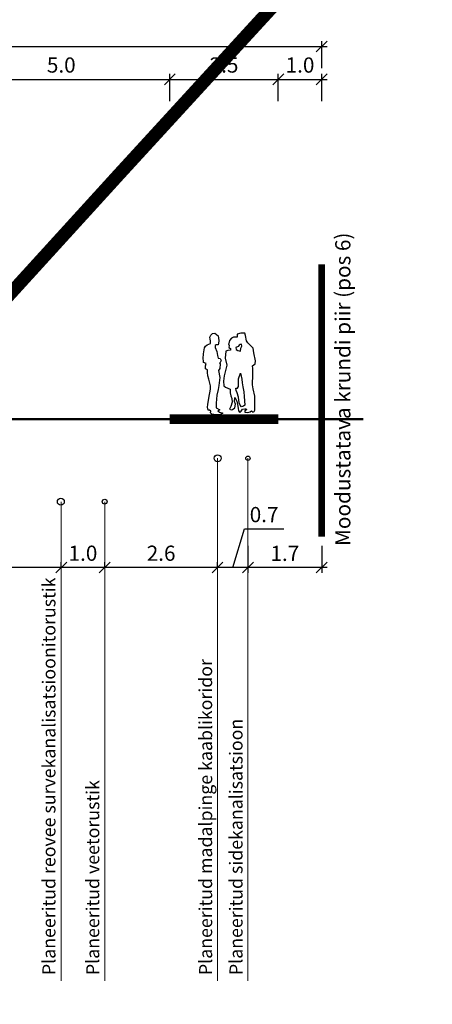
# Model space of a CAD drawing. Units: metres. Extents: x 259 to 548713, y 367 to 6584933.
# Drawn here: x 548114 to 548133, y 6582885 to 6582930 of the extents above; entities that cross this region are included whole.
import ezdxf

# ---------------------------------------------------------------- set-up
doc = ezdxf.new("R2010")
doc.units = ezdxf.units.M
doc.layers.get('0').update_dxf_attribs({"lineweight": 9})
doc.layers.get('Defpoints').update_dxf_attribs({"lineweight": 9})
doc.layers.add('00', color=7, linetype='Continuous', lineweight=9, plot=False)
doc.layers.add('AUDIT_I_081114091658-1', color=7, linetype='Continuous')
for name, color, linetype, lineweight in [('DP_KR-olemasolev', 36, 'Continuous', 9), ('DP_KR-planeeritav', 1, 'Continuous', 9), ('DP_T-kergliiklus_planeeritav', 41, 'Continuous', 9), ('ES_sidekanal', 4, 'SIDE_KPROJEKT', 9), ('EV_kaabel', 174, 'XW1.1_KPROJEKT', 9), ('KanalSurve_rek', 34, 'Survekanal1', 0), ('Tänavamööbel', 7, 'Continuous', 0), ('VK_vesi_V1', 152, 'V1_KPROJEKT', 9)]:
    doc.layers.add(name, color=color, linetype=linetype, lineweight=lineweight)
doc.styles.add('KPR-jooned', font='romand.shx')
doc.styles.add('Swis Lt BT', font='swissl.ttf')
doc.styles.add('SWISL', font='swissl.ttf')
doc.linetypes.add('SIDE_KPROJEKT', pattern='A,9.5,-1.25,["/",KPR-jooned,S=1,R=0,X=-0.55,Y=-0.5],-1.25', length=12)
doc.linetypes.add('Survekanal1', pattern='A,3.4,-0.4,["KS1",Standard,S=0.5,R=0,X=-0.1,Y=-0.25],-1.4', length=5.2)
doc.linetypes.add('V1_KPROJEKT', pattern='A,9.5,-1.25,["V1",KPR-jooned,S=1,R=0,X=-0.845,Y=-0.5],-1.25', length=12)
doc.linetypes.add('XW1.1_KPROJEKT', pattern='A,9.5,-2.1,["XW1.1",KPR-jooned,S=1,R=0,X=-1.72,Y=-0.5],-2.5', length=14.1)
doc.linetypes.add('ZIGZAG', pattern='A,0.00254,-5.08,[131,ltypeshp.shx,S=5.08,R=0,X=-5.08,Y=0],-10.16,[131,ltypeshp.shx,S=5.08,R=180,X=5.08,Y=0],-5.08', length=20.32254)
doc.dimstyles.new('1000 - 250', dxfattribs={"dimtxt": 0.7, "dimasz": 0.5, "dimexe": 0.25, "dimexo": 0, "dimgap": 0.3, "dimtad": 1, "dimdec": 1, "dimlfac": 0.5, "dimzin": 0, "dimdsep": 46, "dimtxsty": 'SWISL', "dimblk1": 'OBLIQUE', "dimblk2": 'OBLIQUE', "dimsah": 1, "dimcen": 0.09, "dimdle": 0.25, "dimclrd": 256, "dimclre": 256, "dimclrt": 256, "dimaunit": 1, "dimazin": 0, "dimtfac": 0.99, "dimtdec": 1, "dimtmove": 0, "dimatfit": 3, "dimldrblk": 'OBLIQUE', "dimfxl": 1, "dimfxlon": 1, "dimtolj": 1, "dimtzin": 0, "dimarcsym": 0})

# ---------------------------------------------------------------- blocks, each defined once
blk = doc.blocks.new('Group 3 Cont_107', base_point=(3190660, 6802775))
at = {"layer": 'AUDIT_I_081114091658-1', "color": 0, "linetype": 'Continuous'}
for p, q in [((3190505, 6804610), (3190549, 6804645)), ((3190549, 6804645), (3190601, 6804652)), ((3190601, 6804652), (3190678, 6804592)), ((3191198, 6804653), (3191117, 6804628)), ((3191287, 6804654), (3191198, 6804653)), ((3191309, 6804604), (3191287, 6804654)), ((3190424, 6804385), (3190496, 6804416)), ((3190484, 6804559), (3190505, 6804610)), ((3190491, 6804519), (3190484, 6804559)), ((3190501, 6804477), (3190491, 6804519)), ((3190496, 6804416), (3190501, 6804477)), ((3190683, 6804422), (3190673, 6804385)), ((3190678, 6804592), (3190682, 6804549)), ((3190682, 6804549), (3190690, 6804480)), ((3190690, 6804480), (3190683, 6804422)), ((3190920, 6804419), (3190914, 6804407)), ((3190914, 6804407), (3190927, 6804368)), ((3190937, 6804482), (3190920, 6804419)), ((3190982, 6804539), (3190937, 6804482)), ((3191033, 6804559), (3190982, 6804539)), ((3191117, 6804559), (3191033, 6804559)), ((3191117, 6804628), (3191117, 6804559)), ((3191330, 6804475), (3191309, 6804604)), ((3191361, 6804434), (3191330, 6804475)), ((3191435, 6804356), (3191361, 6804434)), ((3190331, 6804068), (3190337, 6804182)), ((3190337, 6804182), (3190358, 6804320)), ((3190358, 6804320), (3190382, 6804356)), ((3190382, 6804356), (3190424, 6804385)), ((3190608, 6804370), (3190606, 6804324)), ((3190606, 6804324), (3190646, 6804231)), ((3190631, 6804386), (3190608, 6804370)), ((3190673, 6804385), (3190631, 6804386)), ((3190646, 6804231), (3190663, 6804144)), ((3190851, 6804240), (3190834, 6804081)), ((3190898, 6804259), (3190851, 6804240)), ((3190958, 6804264), (3190898, 6804259)), ((3190927, 6804368), (3190924, 6804321)), ((3190924, 6804321), (3190964, 6804303)), ((3190964, 6804303), (3190958, 6804264)), ((3191136, 6804345), (3191081, 6804328)), ((3191081, 6804328), (3191087, 6804275)), ((3191087, 6804275), (3191131, 6804253)), ((3191131, 6804253), (3191188, 6804241)), ((3191157, 6804377), (3191136, 6804345)), ((3191181, 6804394), (3191157, 6804377)), ((3191215, 6804400), (3191181, 6804394)), ((3191188, 6804241), (3191202, 6804309)), ((3191202, 6804309), (3191220, 6804353)), ((3191220, 6804353), (3191215, 6804400)), ((3191479, 6804308), (3191435, 6804356)), ((3191500, 6804204), (3191479, 6804308)), ((3191534, 6804014), (3191500, 6804204)), ((3190335, 6804008), (3190331, 6804068)), ((3190339, 6803977), (3190335, 6804008)), ((3190398, 6803956), (3190339, 6803977)), ((3190385, 6803905), (3190398, 6803956)), ((3190663, 6804144), (3190676, 6804082)), ((3190676, 6804082), (3190722, 6804073)), ((3190722, 6803981), (3190705, 6803968)), ((3190705, 6803968), (3190722, 6803949)), ((3190722, 6804073), (3190743, 6804023)), ((3190743, 6804023), (3190722, 6803981)), ((3190834, 6804081), (3190876, 6803915)), ((3191526, 6803947), (3191534, 6804014)), ((3190385, 6803837), (3190385, 6803905)), ((3190428, 6803808), (3190385, 6803837)), ((3190428, 6803749), (3190428, 6803808)), ((3190440, 6803669), (3190428, 6803749)), ((3190715, 6803842), (3190684, 6803795)), ((3190684, 6803795), (3190713, 6803632)), ((3190722, 6803949), (3190715, 6803842)), ((3190847, 6803798), (3190815, 6803672)), ((3190876, 6803915), (3190847, 6803798)), ((3191147, 6803600), (3191188, 6803735)), ((3191188, 6803735), (3191223, 6803593)), ((3191464, 6803902), (3191526, 6803947)), ((3191475, 6803844), (3191464, 6803902)), ((3191474, 6803699), (3191475, 6803844)), ((3190464, 6803596), (3190440, 6803669)), ((3190498, 6803445), (3190464, 6803596)), ((3190713, 6803632), (3190694, 6803450)), ((3190815, 6803672), (3190796, 6803552)), ((3190796, 6803552), (3190804, 6803445)), ((3191144, 6803424), (3191147, 6803600)), ((3191223, 6803593), (3191231, 6803507)), ((3191231, 6803507), (3191245, 6803421)), ((3191469, 6803462), (3191474, 6803699)), ((3190458, 6803160), (3190499, 6803366)), ((3190499, 6803366), (3190498, 6803445)), ((3190677, 6803360), (3190646, 6803227)), ((3190694, 6803450), (3190677, 6803360)), ((3190804, 6803445), (3190842, 6803408)), ((3190842, 6803408), (3190901, 6803385)), ((3190901, 6803385), (3190950, 6803367)), ((3190950, 6803367), (3190952, 6803277)), ((3190952, 6803277), (3190968, 6803214)), ((3191091, 6803331), (3191084, 6803390)), ((3191084, 6803390), (3191122, 6803389)), ((3191116, 6803283), (3191091, 6803331)), ((3191143, 6803184), (3191116, 6803283)), ((3191122, 6803389), (3191144, 6803424)), ((3191245, 6803421), (3191269, 6803302)), ((3191269, 6803302), (3191276, 6803195)), ((3191481, 6803369), (3191469, 6803462)), ((3191517, 6803204), (3191481, 6803369)), ((3190435, 6803008), (3190458, 6803160)), ((3190646, 6803227), (3190627, 6803045)), ((3191000, 6803063), (3190966, 6802963)), ((3190968, 6803214), (3190991, 6803148)), ((3190991, 6803148), (3191000, 6803063)), ((3191055, 6803079), (3191060, 6803174)), ((3191075, 6803020), (3191055, 6803079)), ((3191060, 6803174), (3191103, 6803092)), ((3191103, 6803092), (3191123, 6803012)), ((3191161, 6803052), (3191143, 6803184)), ((3191185, 6802997), (3191161, 6803052)), ((3191276, 6803195), (3191289, 6803000)), ((3191519, 6803019), (3191517, 6803204)), ((3190428, 6802952), (3190435, 6803008)), ((3190445, 6802881), (3190428, 6802952)), ((3190477, 6802878), (3190445, 6802881)), ((3190504, 6802860), (3190477, 6802878)), ((3190500, 6802817), (3190504, 6802860)), ((3190627, 6803045), (3190628, 6802935)), ((3190628, 6802935), (3190711, 6802891)), ((3190711, 6802891), (3190670, 6802866)), ((3190670, 6802866), (3190703, 6802836)), ((3190703, 6802836), (3190777, 6802818)), ((3190952, 6802932), (3190934, 6802905)), ((3190934, 6802905), (3190975, 6802889)), ((3190966, 6802963), (3190952, 6802932)), ((3190975, 6802889), (3191006, 6802898)), ((3191006, 6802898), (3191061, 6802933)), ((3191061, 6802933), (3191075, 6803020)), ((3191123, 6803012), (3191134, 6802931)), ((3191134, 6802931), (3191141, 6802869)), ((3191141, 6802869), (3191174, 6802827)), ((3191174, 6802827), (3191208, 6802855)), ((3191215, 6802955), (3191185, 6802997)), ((3191208, 6802855), (3191234, 6802905)), ((3191262, 6802974), (3191215, 6802955)), ((3191234, 6802905), (3191293, 6802912)), ((3191289, 6803000), (3191262, 6802974)), ((3191327, 6802887), (3191288, 6802865)), ((3191288, 6802865), (3191289, 6802836)), ((3191289, 6802836), (3191351, 6802827)), ((3191293, 6802912), (3191323, 6802913)), ((3191323, 6802913), (3191327, 6802887)), ((3191351, 6802827), (3191413, 6802840)), ((3191413, 6802840), (3191441, 6802866)), ((3191441, 6802866), (3191478, 6802836)), ((3191478, 6802836), (3191508, 6802848)), ((3191508, 6802848), (3191520, 6802878)), ((3191520, 6802878), (3191519, 6803019)), ((3190531, 6802786), (3190500, 6802817)), ((3190577, 6802785), (3190531, 6802786)), ((3190621, 6802773), (3190577, 6802785)), ((3190698, 6802777), (3190621, 6802773)), ((3190779, 6802803), (3190698, 6802777)), ((3190777, 6802818), (3190779, 6802803))]:
    blk.add_line(p, q, dxfattribs=at)
blk = doc.blocks.new('_OBLIQUE')
at = {"color": 0, "linetype": 'ByBlock'}
blk.add_line((-0.5, -0.5), (0.5, 0.5), dxfattribs=at)
blk = doc.blocks.new('*D97')
at = {"lineweight": -2, "ltscale": 0.5, "transparency": 16777216}
for p, q in [((548110.89, 6582926.311), (548110.89, 6582927.561)), ((548120.89, 6582926.311), (548120.89, 6582927.561)), ((548110.64, 6582927.311), (548121.14, 6582927.311))]:
    blk.add_line(p, q, dxfattribs=at)
at = {"layer": 'Defpoints', "color": 0, "ltscale": 0.5, "transparency": 16777216}
for p in [(548120.89, 6582927.311), (548110.89, 6582911.857), (548120.89, 6582911.857)]:
    blk.add_point(p, dxfattribs=at)
at = {"lineweight": -2, "ltscale": 0.5, "transparency": 16777216, "xscale": 0.5, "yscale": 0.5, "zscale": 0.5, "rotation": 180}
blk.add_blockref('_OBLIQUE', (548110.89, 6582927.311), dxfattribs=at)
at = {"lineweight": -2, "ltscale": 0.5, "transparency": 16777216, "xscale": 0.5, "yscale": 0.5, "zscale": 0.5}
blk.add_blockref('_OBLIQUE', (548120.89, 6582927.311), dxfattribs=at)
at = {"ltscale": 0.5, "transparency": 16777216, "insert": (548115.89, 6582927.971), "char_height": 0.7, "attachment_point": 5, "style": 'SWISL'}
blk.add_mtext('\\A1;5.0', dxfattribs=at)
blk = doc.blocks.new('*D98')
at = {"lineweight": -2, "ltscale": 0.5, "transparency": 16777216}
for p, q in [((548120.89, 6582926.311), (548120.89, 6582927.561)), ((548125.89, 6582926.311), (548125.89, 6582927.561)), ((548120.64, 6582927.311), (548126.14, 6582927.311))]:
    blk.add_line(p, q, dxfattribs=at)
at = {"layer": 'Defpoints', "color": 0, "ltscale": 0.5, "transparency": 16777216}
for p in [(548125.89, 6582927.311), (548120.89, 6582911.857), (548125.89, 6582911.657)]:
    blk.add_point(p, dxfattribs=at)
at = {"lineweight": -2, "ltscale": 0.5, "transparency": 16777216, "xscale": 0.5, "yscale": 0.5, "zscale": 0.5, "rotation": 180}
blk.add_blockref('_OBLIQUE', (548120.89, 6582927.311), dxfattribs=at)
at = {"lineweight": -2, "ltscale": 0.5, "transparency": 16777216, "xscale": 0.5, "yscale": 0.5, "zscale": 0.5}
blk.add_blockref('_OBLIQUE', (548125.89, 6582927.311), dxfattribs=at)
at = {"ltscale": 0.5, "transparency": 16777216, "insert": (548123.39, 6582927.971), "char_height": 0.7, "attachment_point": 5, "style": 'SWISL'}
blk.add_mtext('\\A1;2.5', dxfattribs=at)
blk = doc.blocks.new('*D99')
at = {"lineweight": -2, "ltscale": 0.5, "transparency": 16777216}
for p, q in [((548125.89, 6582926.311), (548125.89, 6582927.561)), ((548127.89, 6582926.311), (548127.89, 6582927.561)), ((548125.64, 6582927.311), (548128.14, 6582927.311))]:
    blk.add_line(p, q, dxfattribs=at)
at = {"layer": 'Defpoints', "color": 0, "ltscale": 0.5, "transparency": 16777216}
for p in [(548127.89, 6582927.311), (548127.89, 6582918.788), (548125.89, 6582911.657)]:
    blk.add_point(p, dxfattribs=at)
at = {"lineweight": -2, "ltscale": 0.5, "transparency": 16777216, "xscale": 0.5, "yscale": 0.5, "zscale": 0.5, "rotation": 180}
blk.add_blockref('_OBLIQUE', (548125.89, 6582927.311), dxfattribs=at)
at = {"lineweight": -2, "ltscale": 0.5, "transparency": 16777216, "xscale": 0.5, "yscale": 0.5, "zscale": 0.5}
blk.add_blockref('_OBLIQUE', (548127.89, 6582927.311), dxfattribs=at)
at = {"ltscale": 0.5, "transparency": 16777216, "insert": (548126.89, 6582927.971), "char_height": 0.7, "attachment_point": 5, "style": 'SWISL'}
blk.add_mtext('\\A1;1.0', dxfattribs=at)
blk = doc.blocks.new('*D100')
at = {"lineweight": -2, "ltscale": 0.5, "transparency": 16777216}
for p, q in [((548079.64, 6582928.827), (548128.14, 6582928.827)), ((548079.89, 6582927.827), (548079.89, 6582929.077)), ((548127.89, 6582927.827), (548127.89, 6582929.077))]:
    blk.add_line(p, q, dxfattribs=at)
at = {"layer": 'Defpoints', "color": 0, "ltscale": 0.5, "transparency": 16777216}
for p in [(548127.89, 6582928.827), (548079.89, 6582918.788), (548127.89, 6582918.788)]:
    blk.add_point(p, dxfattribs=at)
at = {"lineweight": -2, "ltscale": 0.5, "transparency": 16777216, "xscale": 0.5, "yscale": 0.5, "zscale": 0.5, "rotation": 180}
blk.add_blockref('_OBLIQUE', (548079.89, 6582928.827), dxfattribs=at)
at = {"lineweight": -2, "ltscale": 0.5, "transparency": 16777216, "xscale": 0.5, "yscale": 0.5, "zscale": 0.5}
blk.add_blockref('_OBLIQUE', (548127.89, 6582928.827), dxfattribs=at)
at = {"ltscale": 0.5, "transparency": 16777216, "insert": (548103.89, 6582929.487), "char_height": 0.7, "attachment_point": 5, "style": 'SWISL'}
blk.add_mtext('\\A1;24.0', dxfattribs=at)
blk = doc.blocks.new('*D132')
at = {"layer": '00', "lineweight": -2, "ltscale": 0.5, "transparency": 16777216}
for p, q in [((548124.49, 6582905.824), (548124.49, 6582904.574)), ((548127.89, 6582905.824), (548127.89, 6582904.574)), ((548128.14, 6582904.824), (548124.24, 6582904.824))]:
    blk.add_line(p, q, dxfattribs=at)
at = {"layer": 'Defpoints', "color": 0, "ltscale": 0.5, "transparency": 16777216}
for p in [(548124.49, 6582906.24), (548127.89, 6582906.24), (548124.49, 6582904.824)]:
    blk.add_point(p, dxfattribs=at)
at = {"layer": '00', "lineweight": -2, "ltscale": 0.5, "transparency": 16777216, "xscale": 0.5, "yscale": 0.5, "zscale": 0.5, "rotation": 180}
blk.add_blockref('_OBLIQUE', (548124.49, 6582904.824), dxfattribs=at)
at = {"layer": '00', "lineweight": -2, "ltscale": 0.5, "transparency": 16777216, "xscale": 0.5, "yscale": 0.5, "zscale": 0.5}
blk.add_blockref('_OBLIQUE', (548127.89, 6582904.824), dxfattribs=at)
at = {"layer": '00', "ltscale": 0.5, "transparency": 16777216, "insert": (548126.19, 6582905.474), "char_height": 0.7, "attachment_point": 5, "style": 'SWISL'}
blk.add_mtext('\\A1;1.7', dxfattribs=at)
blk = doc.blocks.new('*D133')
at = {"lineweight": -2, "ltscale": 0.5, "transparency": 16777216}
for p, q in [((548123.79, 6582904.824), (548124.324, 6582906.603)), ((548124.324, 6582906.603), (548126.145, 6582906.603)), ((548124.49, 6582905.824), (548124.49, 6582904.574)), ((548124.74, 6582904.824), (548122.84, 6582904.824)), ((548123.09, 6582904.824), (548123.09, 6582905.074))]:
    blk.add_line(p, q, dxfattribs=at)
at = {"layer": 'Defpoints', "color": 0, "ltscale": 0.5, "transparency": 16777216}
for p in [(548124.49, 6582906.24), (548123.09, 6582904.824), (548123.09, 6582904.824)]:
    blk.add_point(p, dxfattribs=at)
at = {"lineweight": -2, "ltscale": 0.5, "transparency": 16777216, "xscale": 0.5, "yscale": 0.5, "zscale": 0.5, "rotation": 180}
blk.add_blockref('_OBLIQUE', (548123.09, 6582904.824), dxfattribs=at)
at = {"lineweight": -2, "ltscale": 0.5, "transparency": 16777216, "xscale": 0.5, "yscale": 0.5, "zscale": 0.5}
blk.add_blockref('_OBLIQUE', (548124.49, 6582904.824), dxfattribs=at)
at = {"ltscale": 0.5, "transparency": 16777216, "insert": (548125.235, 6582907.263), "char_height": 0.7, "attachment_point": 5, "style": 'SWISL'}
blk.add_mtext('\\A1;0.7', dxfattribs=at)
blk = doc.blocks.new('*D134')
at = {"lineweight": -2, "ltscale": 0.5, "transparency": 16777216}
for p, q in [((548123.34, 6582904.824), (548117.64, 6582904.824)), ((548117.89, 6582904.824), (548117.89, 6582905.074)), ((548123.09, 6582904.824), (548123.09, 6582905.074))]:
    blk.add_line(p, q, dxfattribs=at)
at = {"layer": 'Defpoints', "color": 0, "ltscale": 0.5, "transparency": 16777216}
for p in [(548117.89, 6582904.824), (548117.89, 6582904.824), (548123.09, 6582904.824)]:
    blk.add_point(p, dxfattribs=at)
at = {"lineweight": -2, "ltscale": 0.5, "transparency": 16777216, "xscale": 0.5, "yscale": 0.5, "zscale": 0.5, "rotation": 180}
blk.add_blockref('_OBLIQUE', (548117.89, 6582904.824), dxfattribs=at)
at = {"lineweight": -2, "ltscale": 0.5, "transparency": 16777216, "xscale": 0.5, "yscale": 0.5, "zscale": 0.5}
blk.add_blockref('_OBLIQUE', (548123.09, 6582904.824), dxfattribs=at)
at = {"ltscale": 0.5, "transparency": 16777216, "insert": (548120.49, 6582905.483), "char_height": 0.7, "attachment_point": 5, "style": 'SWISL'}
blk.add_mtext('\\A1;2.6', dxfattribs=at)
blk = doc.blocks.new('*D135')
at = {"lineweight": -2, "ltscale": 0.5, "transparency": 16777216}
for p, q in [((548118.14, 6582904.824), (548115.64, 6582904.824)), ((548115.89, 6582904.824), (548115.89, 6582905.074)), ((548117.89, 6582904.824), (548117.89, 6582905.074))]:
    blk.add_line(p, q, dxfattribs=at)
at = {"layer": 'Defpoints', "color": 0, "ltscale": 0.5, "transparency": 16777216}
for p in [(548115.89, 6582904.824), (548115.89, 6582904.824), (548117.89, 6582904.824)]:
    blk.add_point(p, dxfattribs=at)
at = {"lineweight": -2, "ltscale": 0.5, "transparency": 16777216, "xscale": 0.5, "yscale": 0.5, "zscale": 0.5, "rotation": 180}
blk.add_blockref('_OBLIQUE', (548115.89, 6582904.824), dxfattribs=at)
at = {"lineweight": -2, "ltscale": 0.5, "transparency": 16777216, "xscale": 0.5, "yscale": 0.5, "zscale": 0.5}
blk.add_blockref('_OBLIQUE', (548117.89, 6582904.824), dxfattribs=at)
at = {"ltscale": 0.5, "transparency": 16777216, "insert": (548116.89, 6582905.483), "char_height": 0.7, "attachment_point": 5, "style": 'SWISL'}
blk.add_mtext('\\A1;1.0', dxfattribs=at)
blk = doc.blocks.new('*D136')
at = {"lineweight": -2, "ltscale": 0.5, "transparency": 16777216}
for p, q in [((548116.14, 6582904.824), (548087.44, 6582904.824)), ((548087.69, 6582904.824), (548087.69, 6582905.074)), ((548115.89, 6582904.824), (548115.89, 6582905.074))]:
    blk.add_line(p, q, dxfattribs=at)
at = {"layer": 'Defpoints', "color": 0, "ltscale": 0.5, "transparency": 16777216}
for p in [(548087.69, 6582904.824), (548087.69, 6582904.824), (548115.89, 6582904.824)]:
    blk.add_point(p, dxfattribs=at)
at = {"lineweight": -2, "ltscale": 0.5, "transparency": 16777216, "xscale": 0.5, "yscale": 0.5, "zscale": 0.5, "rotation": 180}
blk.add_blockref('_OBLIQUE', (548087.69, 6582904.824), dxfattribs=at)
at = {"lineweight": -2, "ltscale": 0.5, "transparency": 16777216, "xscale": 0.5, "yscale": 0.5, "zscale": 0.5}
blk.add_blockref('_OBLIQUE', (548115.89, 6582904.824), dxfattribs=at)
at = {"ltscale": 0.5, "transparency": 16777216, "insert": (548101.79, 6582905.474), "char_height": 0.7, "attachment_point": 5, "style": 'SWISL'}
blk.add_mtext('\\A1;14.1', dxfattribs=at)

msp = doc.modelspace()

# ---------------------------------------------------------------- linework, layer by layer
at = {"color": 3, "linetype": 'ZIGZAG', "lineweight": 50, "ltscale": 0.03, "flags": 128}
for points in [[(548111.885, 6582911.657), (548120.89, 6582911.657)], [(548125.89, 6582911.657), (548129.793, 6582911.657)]]:
    msp.add_lwpolyline(points, dxfattribs=at)
at = {"ltscale": 0.5, "flags": 128}
for points in [[(548120.89, 6582911.857), (548125.89, 6582911.857)], [(548120.89, 6582911.457), (548125.89, 6582911.457)], [(548123.09, 6582909.857), (548123.09, 6582885.794)], [(548124.49, 6582909.857), (548124.49, 6582885.794)], [(548115.89, 6582907.857), (548115.89, 6582885.794)], [(548117.89, 6582907.857), (548117.89, 6582885.794)]]:
    msp.add_lwpolyline(points, dxfattribs=at)
at = {"layer": 'DP_KR-olemasolev', "const_width": 0.6}
msp.add_lwpolyline([(547979.792, 6582830.553), (548082.414, 6582905.451), (548095.113, 6582901.128), (548097.921, 6582900.285), (548118.614, 6582923.005), (548127.361, 6582932.544), (548145.647, 6582952.474), (548147.442, 6582950.739), (548222.28, 6582882.632), (548265.913, 6582808.305)], dxfattribs=at)
at = {"layer": 'DP_KR-planeeritav', "ltscale": 0.5, "const_width": 0.3, "flags": 128}
msp.add_lwpolyline([(548127.89, 6582918.788), (548127.89, 6582906.24)], dxfattribs=at)
at = {"layer": 'DP_T-kergliiklus_planeeritav', "ltscale": 0.5, "const_width": 0.4, "flags": 128}
msp.add_lwpolyline([(548120.89, 6582911.657), (548125.89, 6582911.657)], dxfattribs=at)
at = {"layer": 'ES_sidekanal', "lineweight": 30, "ltscale": 0.5}
msp.add_circle((548124.49, 6582909.857), 0.1, dxfattribs=at)
at = {"layer": 'EV_kaabel', "lineweight": 30, "ltscale": 0.5}
msp.add_circle((548123.09, 6582909.857), 0.16, dxfattribs=at)
at = {"layer": 'KanalSurve_rek', "lineweight": 30, "ltscale": 0.5}
msp.add_circle((548115.87, 6582907.857), 0.16, dxfattribs=at)
at = {"layer": 'VK_vesi_V1', "lineweight": 30, "ltscale": 0.5}
msp.add_circle((548117.89, 6582907.857), 0.11, dxfattribs=at)

# ---------------------------------------------------------------- block references
at = {"layer": 'Tänavamööbel', "xscale": 0.002000000000407454, "yscale": 0.002000000000407454, "zscale": 0.002000000000407454}
msp.add_blockref('Group 3 Cont_107', (548123.086, 6582911.86), dxfattribs=at)

# ---------------------------------------------------------------- texts
at = {"ltscale": 0.5, "style": 'Swis Lt BT'}
for s, height, p in [('Moodustatava krundi piir (pos 6)', 0.7, (548129.211, 6582905.819)), ('Planeeritud reovee survekanalisatsioonitorustik', 0.6, (548115.62, 6582886.051)), ('Planeeritud madalpinge kaablikoridor', 0.6, (548122.84, 6582886.051)), ('Planeeritud sidekanalisatsioon', 0.6, (548124.24, 6582886.051)), ('Planeeritud veetorustik', 0.6, (548117.64, 6582886.051))]:
    msp.add_text(s, height=height, rotation=90, dxfattribs=at).set_placement(p)

# ---------------------------------------------------------------- dimensions: what is measured, and where the dimension line sits
at = {"ltscale": 0.5}
for base, p1, p2, picture, middle in [((548127.89, 6582928.827), (548079.89, 6582918.788), (548127.89, 6582918.788), '*D100', (548103.89, 6582929.487)), ((548120.89, 6582927.311), (548110.89, 6582911.857), (548120.89, 6582911.857), '*D97', (548115.89, 6582927.971)), ((548125.89, 6582927.311), (548120.89, 6582911.857), (548125.89, 6582911.657), '*D98', (548123.39, 6582927.971)), ((548127.89, 6582927.311), (548125.89, 6582911.657), (548127.89, 6582918.788), '*D99', (548126.89, 6582927.971))]:
    dim = msp.add_linear_dim(base=base, p1=p1, p2=p2, dimstyle='1000 - 250', dxfattribs=at)
    dim.commit()
    dim.dimension.update_dxf_attribs({"geometry": picture, "text_midpoint": middle})
for base, p1, p2, picture, middle in [((548123.09, 6582904.824), (548124.49, 6582906.24), (548123.09, 6582904.824), '*D133', (548124.624, 6582907.263)), ((548087.69, 6582904.824), (548115.89, 6582904.824), (548087.69, 6582904.824), '*D136', (548101.79, 6582905.474)), ((548115.89, 6582904.824), (548117.89, 6582904.824), (548115.89, 6582904.824), '*D135', (548116.89, 6582905.483)), ((548117.89, 6582904.824), (548123.09, 6582904.824), (548117.89, 6582904.824), '*D134', (548120.49, 6582905.483))]:
    dim = msp.add_linear_dim(base=base, p1=p1, p2=p2, dimstyle='1000 - 250', override={"dimtmove": 1}, dxfattribs=at)
    dim.commit()
    dim.dimension.update_dxf_attribs({"geometry": picture, "text_midpoint": middle})
at = {"layer": '00', "ltscale": 0.5}
dim = msp.add_aligned_dim(p1=(548127.89, 6582906.24), p2=(548124.49, 6582906.24), distance=1.417, dimstyle='1000 - 250', dxfattribs=at)
dim.commit()
dim.dimension.update_dxf_attribs({"geometry": '*D132', "text_midpoint": (548126.19, 6582905.474)})

doc.saveas('drawing.dxf')
